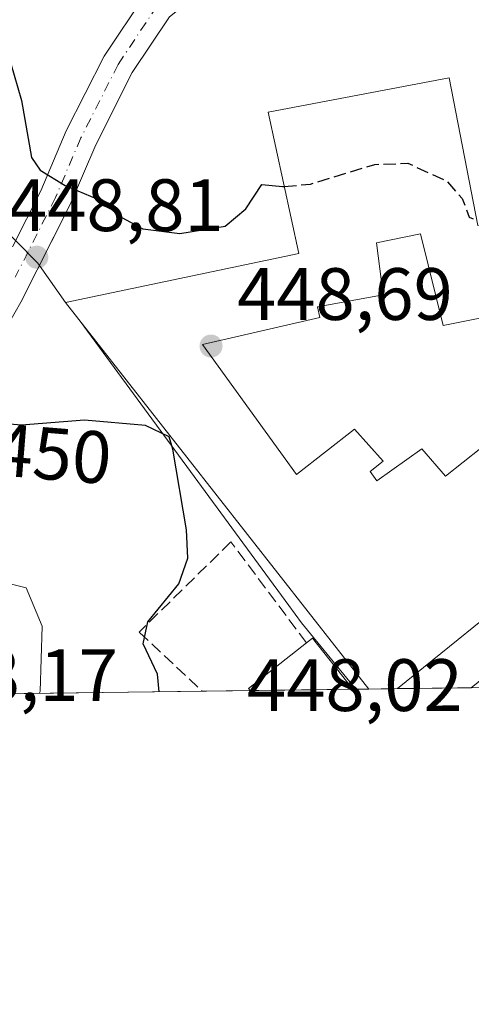
# Model space of a CAD drawing. Units: metres. Extents: x 591324 to 594801, y 4657309 to 4659673.
# Drawn here: x 594549 to 594610, y 4657314 to 4657447 of the extents above; entities that cross this region are included whole.
import ezdxf
from ezdxf.enums import TextEntityAlignment as Align

# ---------------------------------------------------------------- set-up
doc = ezdxf.new("R2010")
doc.units = ezdxf.units.M
doc.header["$MEASUREMENT"] = 0
doc.linetypes.add('DGN Style 3', pattern=[2.307223458686699, 1.648016756204785, -0.6592067024819142])
doc.linetypes.add('DGN Style 4', pattern=[2.6384748266838614, 1.318413404963828, -0.6592067024819142, 0.001648016756204785, -0.6592067024819142])
for name, color, linetype, lineweight in [('Carretera de calzada única Cxs', 7, 'Continuous', 13), ('Carretera de calzada única eje', 7, 'DGN Style 4', 0), ('Comarca CxS', 21, 'Continuous', 0), ('Comunidad Autónoma CxS', 142, 'Continuous', 0), ('Cultivos leñosos CxS', 92, 'Continuous', 0), ('Curva de nivel maestra', 30, 'Continuous', 30), ('Curva de nivel maestra oculto', 30, 'DGN Style 3', 30), ('Curva de nivel normal', 30, 'Continuous', 0), ('Edificación Cxs', 1, 'Continuous', 13), ('Edificación industrial Cxs', 135, 'Continuous', 13), ('Matorral CxS', 135, 'Continuous', 0), ('Municipio CxS', 4, 'Continuous', 0), ('Muro lineal', 1, 'DGN Style 3', 13), ('Núcleo urbano CxS', 7, 'Continuous', 0), ('Pastizal CxS', 92, 'Continuous', 0), ('Provincia CxS', 1, 'Continuous', 0), ('Punto de cota en terreno', 7, 'Continuous', 0), ('Recinto industrial CxS', 135, 'Continuous', 0), ('Rótulo de curva de nivel directora', 7, 'Continuous', 0), ('Rótulo de punto de cota en terreno', 7, 'Continuous', 0)]:
    doc.layers.add(name, color=color, linetype=linetype, lineweight=lineweight)
doc.styles.add('Style-Arial', font='txt')

# ---------------------------------------------------------------- blocks, each defined once
blk = doc.blocks.new('5PATER')
at = {"layer": 'Pastizal CxS', "linetype": 'Continuous', "lineweight": 0}
h = blk.add_hatch(color=51, dxfattribs=at)
edge = h.paths.add_edge_path()
edge.add_ellipse((0, 0), major_axis=(-0.1095731443231308, -0.1110710700762829), ratio=0.9994222409660322, start_angle=0, end_angle=360)

msp = doc.modelspace()

# ---------------------------------------------------------------- linework, layer by layer
at = {"layer": 'Carretera de calzada única Cxs', "color": 7, "linetype": 'Continuous', "lineweight": 13}
for points in [[(594548.3026999999, 4657416.783299999, 448.9642000000022), (594552.1379000006, 4657424.3771, 450.062699999995), (594555.5780999997, 4657432.4483, 451.0567000000011), (594560.6973000001, 4657442.551899999, 452.2976999999955), (594566.2528999997, 4657450.885299999, 453.1502999999939), (594572.5336999996, 4657455.8815, 453.679099999994), (594581.9319000002, 4657460.442299999, 454.8990000000049), (594596.2843000004, 4657464.368899999, 454.3044999999984), (594603.9310999997, 4657465.461300001, 454.4244999999937), (594612.2599, 4657465.8643, 454.305600000007), (594619.7395000001, 4657466.0637, 454.0096999999951), (594622.0966999996, 4657466.126499999, 454.2220999999991), (594622.8459000001, 4657466.221200001, 454.3782999999967), (594634.3920999998, 4657467.6797, 454.3801999999997), (594641.3492999999, 4657469.648700001, 453.5773999999947), (594648.8976999996, 4657470.9967, 453.1616000000067), (594657.2351000002, 4657472.226700001, 453.3638999999966), (594667.1732999999, 4657471.5461, 453.6175999999978), (594674.6741000004, 4657470.727700001, 452.6057000000001), (594685.6829000004, 4657467.639900001, 452.1273999999976), (594702.1069, 4657463.269099999, 453.2453999999998)], [(594700.9071000004, 4657459.035300001, 451.5439000000042), (594684.5229000002, 4657463.395500001, 451.668399999995), (594673.8356999997, 4657466.393100001, 452.1873999999953), (594666.7843000004, 4657467.162500001, 452.3344999999972), (594657.4079, 4657467.804500001, 452.4464000000008), (594649.6057000002, 4657466.6535, 452.617499999993), (594642.3375000004, 4657465.3555, 452.9380999999995), (594635.2719000002, 4657463.355900001, 453.2793999999994), (594622.4319000002, 4657461.733899999, 453.6609999999928), (594612.4249, 4657461.4671, 453.9238000000041), (594604.3494999995, 4657461.076300001, 454.4315999999963), (594597.1794999996, 4657460.052100001, 454.0337), (594583.4861000003, 4657456.3059, 453.627999999997), (594574.8923000004, 4657452.135299999, 453.3800000000047), (594569.5314999997, 4657447.871099999, 453.0831000000035), (594564.5037000002, 4657440.329299999, 452.3319999999949), (594559.5686999997, 4657430.589299999, 451.0902999999962), (594556.1297000004, 4657422.5207, 450.0038000000059), (594549.4546999997, 4657409.304099999, 448.7122999999993), (594546.3170999996, 4657403.8847, 448.436600000001)], [(594700.9071000004, 4657459.035300001, 451.5439000000042), (594684.5229000002, 4657463.395500001, 451.668399999995), (594673.8356999997, 4657466.393100001, 452.1873999999953), (594666.7843000004, 4657467.162500001, 452.3344999999972), (594657.4079, 4657467.804500001, 452.4464000000008), (594649.6057000002, 4657466.6535, 452.617499999993), (594642.3375000004, 4657465.3555, 452.9380999999995), (594635.2719000002, 4657463.355900001, 453.2793999999994), (594622.4319000002, 4657461.733899999, 453.6609999999928), (594612.4249, 4657461.4671, 453.9238000000041), (594604.3494999995, 4657461.076300001, 454.4315999999963), (594597.1794999996, 4657460.052100001, 454.0337), (594583.4861000003, 4657456.3059, 453.627999999997), (594574.8923000004, 4657452.135299999, 453.3800000000047), (594569.5314999997, 4657447.871099999, 453.0831000000035), (594564.5037000002, 4657440.329299999, 452.3319999999949), (594559.5686999997, 4657430.589299999, 451.0902999999962), (594556.1297000004, 4657422.5207, 450.0038000000059), (594549.4546999997, 4657409.304099999, 448.7122999999993), (594546.3170999996, 4657403.8847, 448.436600000001)], [(594548.3026999999, 4657416.783299999, 448.9642000000022), (594552.1379000006, 4657424.3771, 450.062699999995), (594555.5780999997, 4657432.4483, 451.0567000000011), (594560.6973000001, 4657442.551899999, 452.2976999999955), (594566.2528999997, 4657450.885299999, 453.1502999999939), (594572.5336999996, 4657455.8815, 453.679099999994), (594581.9319000002, 4657460.442299999, 454.8990000000049), (594596.2843000004, 4657464.368899999, 454.3044999999984), (594603.9310999997, 4657465.461300001, 454.4244999999937), (594612.2599, 4657465.8643, 454.305600000007), (594619.7395000001, 4657466.0637, 454.0096999999951)]]:
    msp.add_polyline3d(points, dxfattribs=at)
at = {"layer": 'Carretera de calzada única eje', "color": 7, "linetype": 'DGN Style 4', "lineweight": 0}
msp.add_polyline3d([(594622.0232999995, 4657463.923900001, 453.8386000000028), (594612.3422999998, 4657463.6657, 453.9780000000028), (594604.1403000001, 4657463.2689, 454.1000000000058), (594596.7319, 4657462.2105, 454.0234000000055), (594582.7089000001, 4657458.374100001, 454.0102000000043), (594573.7131000003, 4657454.008300001, 453.4817000000039), (594567.8923000004, 4657449.3781, 453.0476999999955), (594562.6004999997, 4657441.4407, 452.2419999999984), (594557.5734999999, 4657431.5187, 451.0139999999956), (594554.1338999998, 4657423.448899999, 450.0501999999979), (594548.6913000002, 4657412.672900001, 448.7103999999963)], dxfattribs=at)
at = {"layer": 'Comarca CxS', "color": 21, "linetype": 'Continuous', "lineweight": 0, "flags": 128}
msp.add_lwpolyline([(591489.0230759961, 4659629.677289102), (594770.4900007005, 4659672.799983412), (594780.2915378019, 4658940.745109726), (594801.4600006987, 4657359.719983436), (591353.9100006744, 4657314.419983434)], dxfattribs=at)
at = {"layer": 'Comunidad Autónoma CxS', "color": 142, "linetype": 'Continuous', "lineweight": 0, "flags": 128}
msp.add_lwpolyline([(591489.0230759961, 4659629.677289102), (594770.4900007005, 4659672.799983412), (594780.2915378019, 4658940.745109726), (594801.4600006987, 4657359.719983436), (591353.9100006744, 4657314.419983434)], dxfattribs=at)
at = {"layer": 'Cultivos leñosos CxS', "color": 92, "linetype": 'Continuous', "lineweight": 0}
for points in [[(594625.8296999997, 4657465.264599999, 453.4750000000058), (594626.1342000002, 4657464.4191, 453.4567999999999), (594626.898, 4657462.2981, 453.4287999999942), (594622.4318000004, 4657461.733899999, 453.5219999999972), (594612.4248000003, 4657461.467, 453.8931000000011), (594611.5195000004, 4657461.4232, 453.9231), (594604.3494999995, 4657461.076300001, 454.0421999999963), (594597.1794999996, 4657460.052100001, 453.9109999999928), (594583.4861000003, 4657456.3059, 453.6199000000051), (594579.9506999999, 4657454.590100001, 453.5733999999939), (594576.0077000001, 4657452.6765, 453.3634000000021), (594574.8923000004, 4657452.135299999, 453.324099999998), (594569.5314999997, 4657447.871099999, 453.0108000000037), (594564.5037000002, 4657440.329299999, 452.2954000000027), (594559.5686999997, 4657430.589299999, 451.0755999999965), (594556.1297000004, 4657422.5207, 450.0491000000038), (594553.5954999998, 4657417.502900001, 449.4174999999959), (594551.9648000002, 4657414.274300001, 449.0130999999965)], [(594551.9648000002, 4657414.274300001, 449.0130999999965), (594551.7364999996, 4657414.5855, 449.0233000000007), (594548.7346999999, 4657417.638599999, 448.9753000000055), (594546.9316999996, 4657419.472300001, 448.891499999998), (594546.3819000004, 4657420.210100001, 448.8800999999949), (594544.5997000001, 4657422.7393, 448.8267999999953), (594543.5497000003, 4657424.953500001, 448.8160999999964), (594542.1826999999, 4657427.7073, 448.8628000000026), (594540.0849000001, 4657430.7631, 448.9152999999933), (594538.3280999997, 4657435.1611, 449.053700000004), (594537.3317, 4657437.783100001, 449.1551999999938), (594536.6369000003, 4657440.615499999, 449.2853000000032), (594536.1623000001, 4657443.883300001, 449.4633000000031), (594536.0493000001, 4657446.244100001, 449.6227999999974), (594535.9243000001, 4657449.2029, 449.7978000000003), (594536.0421000002, 4657452.0393, 449.9706000000006), (594536.2323000003, 4657455.1063, 450.1634999999952), (594536.5953000003, 4657459.053099999, 450.4928999999975), (594536.9682999998, 4657461.272100001, 450.7700000000041), (594531.6403000001, 4657460.508500001, 449.6753000000026), (594529.9552999996, 4657460.267300001, 449.4498000000021), (594527.0151000004, 4657451.4255, 448.6070000000037)], [(594569.5314999997, 4657447.871099999, 453.0108000000037), (594564.5037000002, 4657440.329299999, 452.2954000000027), (594559.5686999997, 4657430.589299999, 451.0755999999965), (594556.1297000004, 4657422.5207, 450.0491000000038), (594553.5954999998, 4657417.502900001, 449.4174999999959), (594551.9648000002, 4657414.274300001, 449.0130999999965), (594551.7364999996, 4657414.5855, 449.0233000000007), (594548.7346999999, 4657417.638599999, 448.9753000000055)]]:
    msp.add_polyline3d(points, dxfattribs=at)
at = {"layer": 'Curva de nivel maestra', "color": 30, "linetype": 'Continuous', "lineweight": 30, "elevation": 450, "flags": 128}
for points in [[(594548.0300000003, 4657441.720100001), (594549.5599999996, 4657436.550100001), (594550.9000000004, 4657428.880100001), (594552.0800000001, 4657427.1501), (594555.4500000002, 4657425.090100001), (594560.5899999999, 4657422.9001), (594563.0899999999, 4657420.7301), (594565.9199999999, 4657419.2301), (594570.9600000001, 4657418.5701), (594577.0599999996, 4657419.5801), (594579.8799999999, 4657421.9301), (594582.0300000003, 4657425.2301), (594584.8300000001, 4657424.940099999), (594585.0620999997, 4657424.9597)], [(594568.1628999999, 4657356.6547), (594567.9100000003, 4657359.030099999), (594565.9800000006, 4657363.120100001), (594566.6399999997, 4657366.120100001), (594570.8200000003, 4657371.2501), (594572.0199999996, 4657374.700099999), (594571.8499999996, 4657378.550100001), (594570.0199999996, 4657389.450099999), (594569.5099999999, 4657391.110099999), (594566.2999999998, 4657392.6601), (594558.04, 4657393.350099999), (594549.5599999996, 4657392.700099999), (594540.9699999997, 4657393.390100001)]]:
    msp.add_lwpolyline(points, dxfattribs=at)
at = {"layer": 'Curva de nivel maestra oculto', "color": 30, "linetype": 'DGN Style 3', "lineweight": 30, "elevation": 450, "flags": 128}
msp.add_lwpolyline([(594585.0620999997, 4657424.9597), (594588.6200000001, 4657425.2601), (594597.29, 4657427.9301), (594601.7699999996, 4657428.0801), (594606.9900000002, 4657425.720100001), (594609.1200000001, 4657423.3101), (594610.0499999998, 4657420.8101), (594611.0930000005, 4657420.3859)], dxfattribs=at)
at = {"layer": 'Curva de nivel normal', "color": 30, "linetype": 'Continuous', "lineweight": 0, "elevation": 455, "flags": 128}
msp.add_lwpolyline([(594551.9464999996, 4657356.441400001), (594552.0499999998, 4657356.690099999), (594552.3099999996, 4657365.530099999), (594550.1900000004, 4657370.690099999), (594547.1200000001, 4657371.450099999), (594543.54, 4657364.130100001), (594540.0899999999, 4657359.790100001), (594535.6500000004, 4657358.920100001), (594530.8399999999, 4657359.670100001), (594527.2000000002, 4657358.8201), (594523.4168999996, 4657356.066600001)], dxfattribs=at)
at = {"layer": 'Edificación Cxs', "color": 1, "linetype": 'Continuous', "lineweight": 13, "elevation": 452.3797999999952, "flags": 128}
msp.add_lwpolyline([(594594.3208999997, 4657356.998199999), (594580.4499000004, 4657356.816099999), (594580.2200999996, 4657357.110099999), (594588.0601000005, 4657363.270099999), (594588.8901000004, 4657363.920100001)], close=True, dxfattribs=at)
at = {"layer": 'Edificación Cxs', "color": 1, "linetype": 'Continuous', "lineweight": 13, "extrusion": (-0.0448762588035464, -0.04287021619834531, 0.9980722749174552), "elevation": -225894.3881155278, "flags": 128}
msp.add_lwpolyline([(-2956945.508405756, 3640047.199146124), (-2956945.879801411, 3640047.236205636), (-2956944.918433521, 3640057.179433693)], dxfattribs=at)
at = {"layer": 'Edificación Cxs', "color": 1, "linetype": 'Continuous', "lineweight": 13, "extrusion": (-0.1456945204298781, -0.013025610200502, 0.9892438729633924), "elevation": -146846.5373128879, "flags": 128}
msp.add_lwpolyline([(-4585913.851835721, 996191.7650729492), (-4585914.425343299, 996192.6592752194), (-4585907.0474375, 996197.5042381301)], dxfattribs=at)
at = {"layer": 'Edificación Cxs', "color": 1, "linetype": 'Continuous', "lineweight": 13, "extrusion": (-0.1045813518203636, -0.001374463294497916, 0.9945153853521208), "elevation": -68134.94543684687, "flags": 128}
msp.add_lwpolyline([(-4649141.029574481, 652197.9278144338), (-4649141.029574481, 652183.9791132942)], dxfattribs=at)
at = {"layer": 'Edificación industrial Cxs', "color": 135, "linetype": 'Continuous', "lineweight": 13, "elevation": 454.4159000000073, "flags": 128}
for points in [[(594655.9200999998, 4657401.970100001), (594600.3701, 4657357.0801), (594600.3673, 4657357.0777), (594596.5122999996, 4657357.027000001), (594596.5100999996, 4657357.030099999), (594555.5000999998, 4657409.280099999), (594587.0301000001, 4657415.890100001), (594582.8901000004, 4657434.970100001), (594607.3601000002, 4657439.620100001), (594611.2301000003, 4657419.6801)], [(594645.1401000004, 4657413.870100001), (594606.5301000001, 4657406.170100001), (594603.4600999998, 4657418.530099999), (594597.5100999996, 4657417.3101), (594598.4200999998, 4657410.3101), (594589.5500999996, 4657408.700099999), (594589.8501000004, 4657407.2601), (594574.0301000001, 4657403.5801), (594586.7301000003, 4657386.020099999), (594594.5701000001, 4657392.1601), (594598.4200999998, 4657387.8301), (594596.6700999998, 4657386.440099999), (594597.5701000001, 4657385.1501), (594603.6700999998, 4657389.4801), (594606.8601000002, 4657385.780099999), (594625.9600999998, 4657400.920100001)]]:
    msp.add_lwpolyline(points, dxfattribs=at)
at = {"layer": 'Edificación industrial Cxs', "color": 135, "linetype": 'Continuous', "lineweight": 13, "extrusion": (0.6132148940647939, -0.7591580096548329, 0.2182810346182558), "elevation": -3170953.686964685, "flags": 128}
msp.add_lwpolyline([(3389152.242709536, 709724.4315295148), (3389080.822023606, 709724.3633863063), (3389080.818259565, 709724.3631813644)], dxfattribs=at)
at = {"layer": 'Edificación industrial Cxs', "color": 135, "linetype": 'Continuous', "lineweight": 13, "extrusion": (0.2847056480316034, 0.003744474859489615, 0.9586076741226994), "elevation": 187157.7558842041, "flags": 128}
msp.add_lwpolyline([(4649134.758482384, -628524.2406990989), (4649134.758482384, -628520.218998151)], dxfattribs=at)
at = {"layer": 'Edificación industrial Cxs', "color": 135, "linetype": 'Continuous', "lineweight": 13}
for points in [[(594596.5122999996, 4657357.027000001, 452.1288999999961), (594596.5100999996, 4657357.030099999, 452.1294999999955), (594555.5000999998, 4657409.280099999, 450.2774999999965), (594587.0301000001, 4657415.8902, 453.7243000000017), (594582.8901000004, 4657434.970100001, 452.9306999999972), (594607.3601000002, 4657439.620200001, 453.3473999999987)], [(594607.3601000002, 4657439.620200001, 453.3473999999987), (594611.2301000003, 4657419.6801, 453.6208999999944), (594654.6001000004, 4657428.840100001, 451.2372000000032), (594658.8501000004, 4657412.6402, 449.5641999999935)], [(594658.8501000004, 4657412.6402, 449.5641999999935), (594646.0500999996, 4657409.940099999, 449.8095999999932), (594645.1401000004, 4657413.870100001, 450.7878000000055), (594606.5301000001, 4657406.170100001, 449.9269000000059), (594603.4600999998, 4657418.530200001, 454.0553999999975), (594597.5100999996, 4657417.3101, 454.4159000000073), (594598.4200999998, 4657410.3101, 450.5299999999989), (594589.5500999996, 4657408.700200001, 451.3549999999959), (594589.8501000004, 4657407.260199999, 450.684699999998), (594574.0301000001, 4657403.5801, 452.9097000000039), (594586.7301000003, 4657386.020099999, 452.2440000000061), (594594.5701000001, 4657392.1601, 450.1333000000013), (594598.4200999998, 4657387.8301, 451.9612999999954), (594596.6700999998, 4657386.440099999, 452.3264000000054), (594597.5701000001, 4657385.1501, 452.1753999999929), (594603.6700999998, 4657389.4801, 450.2679999999964), (594606.8601000002, 4657385.780099999, 450.7614999999933), (594625.9600999998, 4657400.920100001, 449.6582999999956), (594641.0000999998, 4657403.460200001, 451.4979000000022), (594642.9401000004, 4657405.030099999, 450.7296000000061), (594652.6501000002, 4657406.370200001, 450.7716999999975), (594655.9200999998, 4657401.970100001, 451.0504999999976)]]:
    msp.add_polyline3d(points, dxfattribs=at)
at = {"layer": 'Matorral CxS', "color": 135, "linetype": 'Continuous', "lineweight": 0, "extrusion": (0.01520194420361853, 0.000199740921346243, 0.9998844238190705), "elevation": 10418.58822469283, "flags": 128}
msp.add_lwpolyline([(594498.4242294357, 4657354.742687516), (594421.4013258871, 4657353.730787498)], dxfattribs=at)
at = {"layer": 'Matorral CxS', "color": 135, "linetype": 'Continuous', "lineweight": 0, "extrusion": (0.07705487157221745, 0.001012706914736399, 0.9970263392667688), "elevation": 50979.71600749692, "flags": 128}
msp.add_lwpolyline([(4649140.93475199, -653749.3878310431), (4649140.93475199, -653742.8852346735)], dxfattribs=at)
at = {"layer": 'Matorral CxS', "color": 135, "linetype": 'Continuous', "lineweight": 0, "extrusion": (0.1127241478721636, 0.001481480215707788, 0.9936252169217854), "elevation": 74369.68712187352, "flags": 128}
msp.add_lwpolyline([(4649141.029574481, -651516.4258780264), (4649141.029574481, -651502.464680532)], dxfattribs=at)
at = {"layer": 'Matorral CxS', "color": 135, "linetype": 'Continuous', "lineweight": 0, "extrusion": (0.1268269650984434, 0.001661891800670039, 0.9919234643053673), "elevation": 83594.62157226197, "flags": 128}
msp.add_lwpolyline([(4649166.538031258, -650215.1933291721), (4649166.538031258, -650214.7778380648)], dxfattribs=at)
at = {"layer": 'Matorral CxS', "color": 135, "linetype": 'Continuous', "lineweight": 0}
for points in [[(594551.9648000002, 4657414.274300001, 449.0130999999965), (594551.7364999996, 4657414.5855, 449.0233000000007), (594548.7346999999, 4657417.638599999, 448.9753000000055), (594546.9316999996, 4657419.472300001, 448.891499999998), (594546.3819000004, 4657420.210100001, 448.8800999999949), (594544.5997000001, 4657422.7393, 448.8267999999953), (594543.5497000003, 4657424.953500001, 448.8160999999964), (594542.1826999999, 4657427.7073, 448.8628000000026), (594540.0849000001, 4657430.7631, 448.9152999999933), (594538.3280999997, 4657435.1611, 449.053700000004), (594537.3317, 4657437.783100001, 449.1551999999938), (594536.6369000003, 4657440.615499999, 449.2853000000032), (594536.1623000001, 4657443.883300001, 449.4633000000031), (594536.0493000001, 4657446.244100001, 449.6227999999974), (594535.9243000001, 4657449.2029, 449.7978000000003), (594536.0421000002, 4657452.0393, 449.9706000000006), (594536.2323000003, 4657455.1063, 450.1634999999952), (594536.5953000003, 4657459.053099999, 450.4928999999975), (594536.9682999998, 4657461.272100001, 450.7700000000041), (594531.6403000001, 4657460.508500001, 449.6753000000026), (594529.9552999996, 4657460.267300001, 449.4498000000021), (594527.0151000004, 4657451.4255, 448.6070000000037)], [(594548.7346999999, 4657417.638599999, 448.9753000000055), (594551.7364999996, 4657414.5855, 449.0233000000007), (594551.9648000002, 4657414.274300001, 449.0130999999965), (594555.5000999998, 4657409.280099999, 448.9196999999986), (594557.4874999998, 4657406.7479, 449.0629999999946), (594585.6721000001, 4657368.3343, 448.6272999999928), (594587.3887, 4657365.9945, 448.5233000000007), (594594.7330999998, 4657357.003599999, 447.5673999999999), (594375.5346999997, 4657354.123400001, 445.1491999999998)], [(594551.9648000002, 4657414.274300001, 449.0130999999965), (594555.5000999998, 4657409.280099999, 448.9196999999986), (594557.4874999998, 4657406.7479, 449.0629999999946), (594585.6721000001, 4657368.3343, 448.6272999999928), (594587.3887, 4657365.9945, 448.5233000000007), (594594.733, 4657357.003799999, 447.5675000000047)]]:
    msp.add_polyline3d(points, dxfattribs=at)
at = {"layer": 'Municipio CxS', "color": 4, "linetype": 'Continuous', "lineweight": 0, "flags": 128}
msp.add_lwpolyline([(594780.2915378019, 4658940.745109726), (594801.4600006987, 4657359.719983436), (591353.9100006744, 4657314.419983434)], dxfattribs=at)
at = {"layer": 'Muro lineal', "color": 1, "linetype": 'DGN Style 3', "lineweight": 13}
msp.add_polyline3d([(594588.0601000005, 4657363.270099999, 451.5402999999933), (594577.8601000002, 4657376.920100001, 450.6649000000034), (594565.4600999998, 4657364.7301, 452.9348999999929), (594573.9671999998, 4657356.730799999, 450.3510999999999)], dxfattribs=at)
at = {"layer": 'Núcleo urbano CxS', "color": 7, "linetype": 'Continuous', "lineweight": 0, "extrusion": (0.1271889022128766, 0.001672691792555644, 0.9918771018911822), "elevation": 83860.10614171969, "flags": 128}
msp.add_lwpolyline([(4649135.31710944, -650406.0087615678), (4649135.317109439, -650404.2147350104)], dxfattribs=at)
at = {"layer": 'Núcleo urbano CxS', "color": 7, "linetype": 'Continuous', "lineweight": 0, "extrusion": (0.1165880979106519, 0.001530352970103933, 0.993179174895126), "elevation": 76894.56462949356, "flags": 128}
msp.add_lwpolyline([(4649151.766035445, -651152.691681704), (4649151.766035444, -651148.8099731711)], dxfattribs=at)
at = {"layer": 'Núcleo urbano CxS', "color": 7, "linetype": 'Continuous', "lineweight": 0, "extrusion": (0.05381583105700783, 0.0007072873146550992, 0.9985506276961115), "elevation": 35739.24148334043, "flags": 128}
msp.add_lwpolyline([(4649140.892160267, -654789.6686643017), (4649140.892160267, -654779.6706112747)], dxfattribs=at)
at = {"layer": 'Núcleo urbano CxS', "color": 7, "linetype": 'Continuous', "lineweight": 0}
for points in [[(594625.8296999997, 4657465.264599999, 453.4750000000058), (594626.1342000002, 4657464.4191, 453.4567999999999), (594626.898, 4657462.2981, 453.4287999999942), (594622.4318000004, 4657461.733899999, 453.5219999999972), (594612.4248000003, 4657461.467, 453.8931000000011), (594611.5195000004, 4657461.4232, 453.9231), (594604.3494999995, 4657461.076300001, 454.0421999999963), (594597.1794999996, 4657460.052100001, 453.9109999999928), (594583.4861000003, 4657456.3059, 453.6199000000051), (594579.9506999999, 4657454.590100001, 453.5733999999939), (594576.0077000001, 4657452.6765, 453.3634000000021), (594574.8923000004, 4657452.135299999, 453.324099999998), (594569.5314999997, 4657447.871099999, 453.0108000000037), (594564.5037000002, 4657440.329299999, 452.2954000000027), (594559.5686999997, 4657430.589299999, 451.0755999999965), (594556.1297000004, 4657422.5207, 450.0491000000038), (594553.5954999998, 4657417.502900001, 449.4174999999959), (594551.9648000002, 4657414.274300001, 449.0130999999965)], [(594705.8860999999, 4657425.139799999, 447.8239999999933), (594677.8662999999, 4657409.775900001, 447.3179999999993), (594640.7559000002, 4657378.957699999, 446.5758999999962), (594636.1882999997, 4657375.061100001, 446.5225999999967), (594618.9099000003, 4657360.3215, 446.3218000000052), (594615.3378999997, 4657357.2744, 446.2673000000068), (594594.7330999998, 4657357.003599999, 447.5673999999999), (594587.3887, 4657365.9945, 448.5233000000007), (594585.6721000001, 4657368.3343, 448.6272999999928), (594557.4874999998, 4657406.7479, 449.0629999999946), (594555.5000999998, 4657409.280099999, 448.9196999999986), (594551.9648000002, 4657414.274300001, 449.0130999999965), (594553.5954999998, 4657417.502900001, 449.4174999999959), (594556.1297000004, 4657422.5207, 450.0491000000038), (594559.5686999997, 4657430.589299999, 451.0755999999965), (594564.5037000002, 4657440.329299999, 452.2954000000027), (594569.5314999997, 4657447.871099999, 453.0108000000037)], [(594551.9648000002, 4657414.274300001, 449.0130999999965), (594555.5000999998, 4657409.280099999, 448.9196999999986), (594557.4874999998, 4657406.7479, 449.0629999999946), (594585.6721000001, 4657368.3343, 448.6272999999928), (594587.3887, 4657365.9945, 448.5233000000007), (594594.733, 4657357.003799999, 447.5675000000047)]]:
    msp.add_polyline3d(points, dxfattribs=at)
at = {"layer": 'Provincia CxS', "color": 1, "linetype": 'Continuous', "lineweight": 0, "flags": 128}
msp.add_lwpolyline([(591489.0230759961, 4659629.677289102), (594770.4900007005, 4659672.799983412), (594780.2915378019, 4658940.745109726), (594801.4600006987, 4657359.719983436), (591353.9100006744, 4657314.419983434)], dxfattribs=at)
at = {"layer": 'Recinto industrial CxS', "color": 135, "linetype": 'Continuous', "lineweight": 0, "extrusion": (-0.1149496339417992, 0.1623855010838623, 0.9800089441910157), "elevation": 688393.0785844586, "flags": 128}
msp.add_lwpolyline([(-3176193.88985255, -3388637.630557585), (-3176193.88985255, -3388643.874229627)], dxfattribs=at)
at = {"layer": 'Recinto industrial CxS', "color": 135, "linetype": 'Continuous', "lineweight": 0, "extrusion": (-0.2436588927407561, 0.3104523739620839, 0.9188305978196718), "elevation": 1301448.761437302, "flags": 128}
msp.add_lwpolyline([(-3343198.053220767, -3028893.250614455), (-3343198.053220767, -3028896.753952629)], dxfattribs=at)
at = {"layer": 'Recinto industrial CxS', "color": 135, "linetype": 'Continuous', "lineweight": 0, "extrusion": (0.1133351476752324, 0.001484128092134421, 0.9935557063724406), "elevation": 74750.01317617983, "flags": 128}
msp.add_lwpolyline([(4649172.159942352, -651252.9128942768), (4649172.159942351, -651251.1219000338)], dxfattribs=at)
at = {"layer": 'Recinto industrial CxS', "color": 135, "linetype": 'Continuous', "lineweight": 0, "extrusion": (0.2847056480316034, 0.003744474859489615, 0.9586076741226994), "elevation": 187157.7558842041, "flags": 128}
msp.add_lwpolyline([(4649134.758482384, -628524.2406990989), (4649134.758482384, -628520.218998151)], dxfattribs=at)
at = {"layer": 'Recinto industrial CxS', "color": 135, "linetype": 'Continuous', "lineweight": 0, "extrusion": (0.4026525794376404, 0.005291956958682189, 0.9153375855190051), "elevation": 264476.7072066508, "flags": 128}
msp.add_lwpolyline([(4649140.892160269, -600065.7256780397), (4649140.892160269, -600054.8187052638)], dxfattribs=at)
at = {"layer": 'Recinto industrial CxS', "color": 135, "linetype": 'Continuous', "lineweight": 0}
for points in [[(594551.9648000002, 4657414.274300001, 449.0353000000032), (594553.5954999998, 4657417.502900001, 449.3757999999943), (594556.1297000004, 4657422.5207, 450.0038000000059), (594559.5686999997, 4657430.589299999, 451.0902999999962), (594564.5037000002, 4657440.329299999, 452.3319999999949), (594569.5314999997, 4657447.871099999, 453.0831000000035), (594574.8923000004, 4657452.135299999, 453.3800000000047), (594576.0077000001, 4657452.6766, 453.4141999999993), (594579.9506999999, 4657454.590100001, 453.5932999999932), (594583.4861000003, 4657456.3059, 453.627999999997), (594597.1794999996, 4657460.052100001, 454.0337), (594604.3494999995, 4657461.076300001, 454.4315999999963), (594611.5195000004, 4657461.4233, 454.0301999999938), (594612.4249, 4657461.4671, 453.9238000000041), (594622.4319000002, 4657461.733899999, 453.6609999999928), (594626.898, 4657462.2981, 453.539300000004)], [(594697.6401000004, 4657422.050100001, 448.132700000002), (594686.3901000004, 4657417.290100001, 448.4468999999954), (594684.5603999998, 4657416.077600001, 448.5032999999967), (594672.1601, 4657407.860099999, 447.3095999999932), (594665.9901000002, 4657402.2401, 447.1836000000039), (594610.3498999998, 4657357.208799999, 446.5917000000045), (594594.7330999998, 4657357.003599999, 452.3319000000047), (594587.3887, 4657365.9945, 451.3417000000045), (594585.6721000001, 4657368.3343, 451.2595000000001), (594557.4874999998, 4657406.7479, 451.6600999999937), (594555.5000999998, 4657409.280099999, 450.2774999999965), (594551.9648000002, 4657414.274300001, 449.0353000000032), (594553.5954999998, 4657417.502900001, 449.3757999999943), (594556.1297000004, 4657422.5207, 450.0038000000059), (594559.5686999997, 4657430.589299999, 451.0902999999962), (594564.5037000002, 4657440.329299999, 452.3319999999949), (594569.5314999997, 4657447.871099999, 453.0831000000035)], [(594594.733, 4657357.003699999, 452.3319000000047), (594587.3887, 4657365.9945, 451.3417000000045), (594585.6721000001, 4657368.3343, 451.2595000000001), (594557.4874999998, 4657406.7479, 451.6600999999937)]]:
    msp.add_polyline3d(points, dxfattribs=at)

# ---------------------------------------------------------------- block references
at = {"layer": 'Punto de cota en terreno', "color": 7, "linetype": 'Continuous', "lineweight": 0, "xscale": 10, "yscale": 10, "zscale": 10}
for p in [(594551.6100000005, 4657415.390000001, 448.8099999999977), (594575.1600000003, 4657403.380000001, 448.6900000000023)]:
    msp.add_blockref('5PATER', p, dxfattribs=at)

# ---------------------------------------------------------------- texts
at = {"layer": 'Rótulo de curva de nivel directora', "color": 7, "linetype": 'Continuous', "lineweight": 0, "style": 'Style-Arial'}
msp.add_text('450', height=7.000000000000002, rotation=355.4075315956017, dxfattribs=at).set_placement((594553.763183891, 4657388.818380981), align=Align.MIDDLE_CENTER)
at = {"layer": 'Rótulo de punto de cota en terreno', "color": 7, "linetype": 'Continuous', "lineweight": 0, "style": 'Style-Arial'}
for s, p in [('448,81', (594547.7171999998, 4657418.9178)), ('448,69', (594578.6878000004, 4657406.9078)), ('458,17', (594533.4096999997, 4657355.409700001)), ('448,02', (594580.0278000003, 4657354.057800001))]:
    msp.add_text(s, height=7.000000000000002, dxfattribs=at).set_placement(p)

doc.saveas('drawing.dxf')
